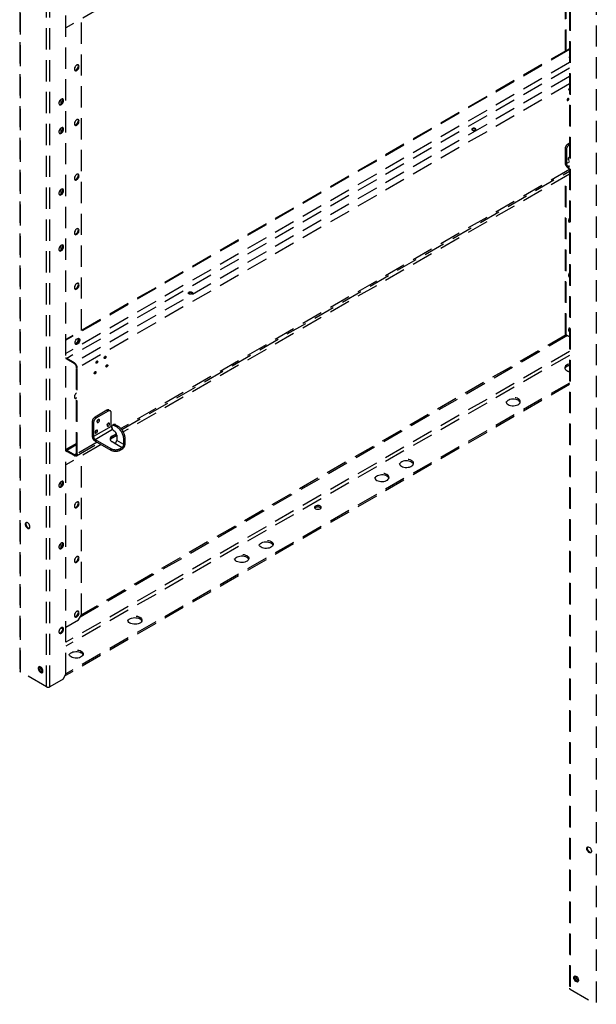
# Model space of a CAD drawing. Extents: x 400 to 8313, y 160 to 5780.
# Drawn here: x 5419 to 6109, y 2257 to 3434 of the extents above; entities that cross this region are included whole.
import ezdxf

# ---------------------------------------------------------------- set-up
doc = ezdxf.new("R2010")
doc.units = 0
doc.header["$LTSCALE"] = 20
doc.linetypes.add('HIDDEN', pattern=[1.905, 1.27, -0.635])
doc.layers.add('太線', color=7, linetype='CONTINUOUS')

msp = doc.modelspace()

# ---------------------------------------------------------------- linework, layer by layer
at = {"layer": '太線', "linetype": 'HIDDEN'}
for p, q in [((5418.93, 4321.705), (5418.93, 2655.962)), ((5419.779, 2654.778), (5419.779, 4320.521)), ((5451.033, 2636.735), (5451.033, 4112.715)), ((5455.135, 2636.735), (5455.135, 4109.4)), ((5474.297, 2651.88), (5474.297, 4098.338)), ((6108.643, 3922.849), (6108.643, 2257.105)), ((6071.802, 3396.955), (6071.802, 3753.405)), ((6072.651, 3397.445), (6072.651, 3752.915)), ((6076.539, 3751.618), (6076.539, 2276.332)), ((6077.389, 3751.127), (6077.389, 2275.148)), ((5516.48, 3448.963), (5474.297, 3424.611)), ((5492.823, 3062.718), (5492.823, 3435.306)), ((6076.539, 3399.69), (5474.297, 3052.023)), ((6076.539, 3398.71), (5474.297, 3051.043)), ((6076.539, 3383.073), (5474.297, 3035.407)), ((6076.539, 3376.378), (5475.358, 3029.324)), ((6076.539, 3366.255), (5484.126, 3024.262)), ((6076.539, 3357.6), (5487.874, 3017.771)), ((5468.711, 3334.074), (5468.711, 3339.448)), ((5468.711, 3299.779), (5468.711, 3305.153)), ((6076.539, 3286.806), (6074.772, 3285.786)), ((6074.772, 3285.786), (6076.399, 3284.847)), ((6076.539, 3284.928), (6076.399, 3284.847)), ((6071.237, 3279.662), (6071.237, 3263.413)), ((6072.863, 3278.724), (6071.237, 3279.662)), ((6072.863, 3278.724), (6072.863, 3262.474)), ((6072.863, 3262.474), (6071.237, 3263.413)), ((6076.539, 3264.597), (6072.863, 3262.474)), ((6076.539, 3255.206), (5540.052, 2945.498)), ((5541.063, 2944.289), (6076.539, 3253.413)), ((6076.539, 3249.691), (5542.82, 2941.582)), ((6074.843, 3259.045), (6076.539, 3260.024)), ((6074.843, 3259.045), (6076.539, 3258.066)), ((6074.843, 3259.045), (6074.843, 3257.167)), ((6074.843, 3257.167), (6076.539, 3256.188)), ((6071.802, 3058.05), (6071.802, 3246.957)), ((6072.651, 3057.56), (6072.651, 3247.447)), ((5468.711, 3226.29), (5468.711, 3231.665)), ((5468.711, 3159.334), (5468.711, 3164.708)), ((6074.28, 3056.619), (5491.194, 2720.011)), ((6072.654, 3057.558), (5492.82, 2722.828)), ((6071.802, 3058.05), (6072.651, 3057.56)), ((6075.338, 3056.008), (6071.802, 3058.05)), ((6072.651, 3057.56), (6076.186, 3055.518)), ((6076.186, 3055.518), (6075.338, 3056.008)), ((6076.186, 3055.518), (6076.539, 3055.722)), ((6076.539, 3037.592), (5474.297, 2689.925)), ((6076.539, 3033.02), (5474.297, 2685.353)), ((5484.126, 3024.262), (5475.358, 3029.324)), ((5475.358, 3028.344), (5475.358, 3029.324)), ((5484.126, 3023.282), (5475.358, 3028.344)), ((5484.126, 3024.262), (5484.126, 3023.282)), ((5487.025, 2915.866), (5487.025, 3018.261)), ((5487.025, 3018.261), (5487.874, 3017.771)), ((5487.874, 2915.377), (5487.874, 3017.771)), ((6076.539, 2998.077), (5473.024, 2649.675)), ((6076.539, 2999.955), (5474.297, 2652.288)), ((5523.229, 2967.387), (5509.087, 2959.223)), ((5524.855, 2966.448), (5523.229, 2967.387)), ((5527.355, 2966.696), (5525.729, 2967.635)), ((5509.087, 2959.223), (5510.713, 2958.284)), ((5524.855, 2966.448), (5510.713, 2958.284)), ((5528.391, 2948.157), (5528.391, 2964.406)), ((5505.551, 2953.099), (5505.551, 2936.85)), ((5507.178, 2952.16), (5505.551, 2953.099)), ((5507.178, 2952.16), (5507.178, 2935.911)), ((5528.391, 2948.157), (5507.178, 2935.911)), ((5509.158, 2932.482), (5530.14, 2944.595)), ((5531.73, 2950.215), (5530.103, 2949.276)), ((5532.103, 2949.078), (5533.729, 2950.017)), ((5532.103, 2949.078), (5534.932, 2947.446)), ((5533.729, 2950.017), (5536.558, 2948.384)), ((5534.932, 2947.446), (5536.558, 2948.384)), ((5507.178, 2935.911), (5505.551, 2936.85)), ((5509.158, 2932.482), (5527.967, 2921.624)), ((5509.158, 2932.482), (5509.158, 2930.604)), ((5534.932, 2937.028), (5527.515, 2932.746)), ((5529.381, 2936.319), (5534.331, 2939.176)), ((5529.381, 2934.441), (5534.331, 2937.298)), ((5529.381, 2936.319), (5529.381, 2934.441)), ((5534.331, 2939.176), (5534.607, 2939.353)), ((5534.331, 2939.176), (5534.331, 2937.298)), ((5534.932, 2937.647), (5534.932, 2931.196)), ((5545.043, 2933.687), (5543.417, 2932.749)), ((5543.417, 2926.298), (5543.417, 2932.749)), ((5545.043, 2927.237), (5545.043, 2933.687)), ((5487.025, 2927.781), (5474.297, 2920.434)), ((5516.48, 2926.376), (5474.297, 2902.025)), ((5487.025, 2925.989), (5475.358, 2919.254)), ((5486.776, 2912.95), (5513.257, 2928.237)), ((5511.704, 2929.134), (5487.874, 2915.377)), ((5509.158, 2930.604), (5527.967, 2919.746)), ((5527.967, 2921.624), (5527.967, 2919.746)), ((5531.502, 2928.563), (5529.381, 2929.788)), ((5531.852, 2928.402), (5541.437, 2922.869)), ((5543.417, 2926.298), (5534.932, 2931.196)), ((5539.28, 2921.624), (5541.437, 2922.869)), ((5539.28, 2921.624), (5539.28, 2919.746)), ((5539.28, 2919.746), (5541.437, 2920.991)), ((5541.437, 2922.869), (5541.437, 2920.991)), ((5543.417, 2926.298), (5545.043, 2927.237)), ((5475.358, 2918.274), (5474.297, 2917.661)), ((5484.126, 2914.192), (5475.358, 2919.254)), ((5475.358, 2919.254), (5475.358, 2918.274)), ((5484.126, 2913.212), (5475.358, 2918.274)), ((5487.025, 2915.866), (5484.126, 2914.192)), ((5484.126, 2913.212), (5484.126, 2914.192)), ((5487.025, 2915.866), (5487.874, 2915.377)), ((5492.823, 2722.833), (5492.823, 2912.72)), ((5468.711, 2876.811), (5468.711, 2882.185)), ((5468.711, 2803.322), (5468.711, 2808.696)), ((5489.288, 2716.709), (5492.823, 2722.833)), ((5474.297, 2708.055), (5489.288, 2716.709)), ((5468.86, 2707.118), (5467.261, 2706.195)), ((5468.499, 2707.32), (5468.711, 2707.198)), ((5468.711, 2707.198), (5468.711, 2707.445)), ((5451.033, 2636.735), (5419.779, 2654.778)), ((5443.538, 2660.25), (5443.558, 2660.625)), ((5470.762, 2645.757), (5474.297, 2651.88)), ((5470.762, 2645.757), (5455.135, 2636.735)), ((6077.389, 2275.148), (6108.643, 2257.105))]:
    msp.add_line(p, q, dxfattribs=at)
at = {"layer": '太線', "linetype": 'HIDDEN', "flags": 128}
for points in [[(5489.995, 3378.515), (5489.869, 3379.405), (5489.503, 3380.072), (5488.93, 3380.454), (5488.2, 3380.519), (5487.378, 3380.262), (5486.537, 3379.703), (5485.752, 3378.895), (5485.093, 3377.907), (5484.618, 3376.829), (5484.37, 3375.755), (5484.37, 3374.781), (5484.618, 3373.994), (5485.093, 3373.464), (5485.752, 3373.238), (5486.537, 3373.335), (5487.378, 3373.748), (5488.2, 3374.439), (5488.93, 3375.347), (5489.503, 3376.392), (5489.869, 3377.48), (5489.995, 3378.515)], [(5484.788, 3373.742), (5484.904, 3373.727), (5485.689, 3373.825), (5486.529, 3374.237), (5487.351, 3374.929), (5488.081, 3375.837), (5488.655, 3376.882), (5489.021, 3377.97), (5489.146, 3379.005)], [(5489.146, 3379.005), (5489.021, 3379.895), (5488.697, 3380.513)], [(6075.833, 3350.905), (6075.914, 3350.483), (6076.144, 3350.218), (6076.488, 3350.152), (6076.539, 3350.158)], [(5471.469, 3337.775), (5471.343, 3338.665), (5470.977, 3339.331), (5470.404, 3339.714), (5469.674, 3339.779), (5468.852, 3339.521), (5468.011, 3338.963), (5467.226, 3338.154), (5466.567, 3337.167), (5466.092, 3336.088), (5465.843, 3335.014), (5465.843, 3334.041), (5466.092, 3333.254), (5466.567, 3332.724), (5467.226, 3332.497), (5468.011, 3332.594), (5468.852, 3333.007), (5469.674, 3333.698), (5470.404, 3334.606), (5470.977, 3335.651), (5471.343, 3336.74), (5471.469, 3337.775)], [(5466.262, 3333.002), (5466.378, 3332.987), (5467.162, 3333.084), (5468.003, 3333.497), (5468.825, 3334.188), (5469.555, 3335.096), (5470.129, 3336.141), (5470.495, 3337.229), (5470.62, 3338.265)], [(5470.62, 3338.265), (5470.495, 3339.155), (5470.17, 3339.772)], [(6073.712, 3338.249), (6073.792, 3337.827), (6074.022, 3337.562), (6074.366, 3337.495), (6074.772, 3337.636), (6075.178, 3337.964), (6075.522, 3338.428), (6075.752, 3338.958), (6075.833, 3339.474), (6075.752, 3339.896), (6075.522, 3340.16), (6075.178, 3340.227), (6074.772, 3340.086), (6074.366, 3339.759), (6074.022, 3339.294), (6073.792, 3338.764), (6073.712, 3338.249)], [(5489.995, 3313.192), (5489.869, 3314.082), (5489.503, 3314.748), (5488.93, 3315.131), (5488.2, 3315.196), (5487.378, 3314.938), (5486.537, 3314.38), (5485.752, 3313.571), (5485.093, 3312.584), (5484.618, 3311.505), (5484.37, 3310.431), (5484.37, 3309.458), (5484.618, 3308.671), (5485.093, 3308.141), (5485.752, 3307.914), (5486.537, 3308.012), (5487.378, 3308.424), (5488.2, 3309.115), (5488.93, 3310.024), (5489.503, 3311.068), (5489.869, 3312.157), (5489.995, 3313.192)], [(5484.788, 3308.419), (5484.904, 3308.404), (5485.689, 3308.501), (5486.529, 3308.914), (5487.351, 3309.605), (5488.081, 3310.514), (5488.655, 3311.558), (5489.021, 3312.647), (5489.146, 3313.682)], [(5489.146, 3313.682), (5489.021, 3314.572), (5488.697, 3315.19)], [(5471.469, 3303.48), (5471.343, 3304.37), (5470.977, 3305.036), (5470.404, 3305.419), (5469.674, 3305.484), (5468.852, 3305.226), (5468.011, 3304.668), (5467.226, 3303.859), (5466.567, 3302.872), (5466.092, 3301.793), (5465.843, 3300.72), (5465.843, 3299.746), (5466.092, 3298.959), (5466.567, 3298.429), (5467.226, 3298.202), (5468.011, 3298.3), (5468.852, 3298.712), (5469.674, 3299.403), (5470.404, 3300.312), (5470.977, 3301.357), (5471.343, 3302.445), (5471.469, 3303.48)], [(5466.262, 3298.707), (5466.378, 3298.692), (5467.162, 3298.79), (5468.003, 3299.202), (5468.825, 3299.893), (5469.555, 3300.802), (5470.129, 3301.846), (5470.495, 3302.935), (5470.62, 3303.97)], [(5470.62, 3303.97), (5470.495, 3304.86), (5470.17, 3305.478)], [(5963.898, 3302.208), (5964.44, 3302.676), (5964.63, 3303.229), (5964.44, 3303.781), (5963.898, 3304.249), (5963.087, 3304.562), (5962.13, 3304.672), (5961.173, 3304.562), (5960.362, 3304.249), (5959.82, 3303.781), (5959.63, 3303.229), (5959.82, 3302.676), (5960.362, 3302.208), (5961.173, 3301.895), (5962.13, 3301.785), (5963.087, 3301.895), (5963.898, 3302.208)], [(6076.539, 3270.305), (6076.399, 3270.231), (6075.83, 3269.773), (6075.349, 3269.123), (6075.027, 3268.381), (6074.914, 3267.659), (6075.027, 3267.068), (6075.349, 3266.698), (6075.83, 3266.604), (6076.399, 3266.802), (6076.539, 3266.891)], [(5489.995, 3247.869), (5489.869, 3248.759), (5489.503, 3249.425), (5488.93, 3249.808), (5488.2, 3249.873), (5487.378, 3249.615), (5486.537, 3249.057), (5485.752, 3248.248), (5485.093, 3247.261), (5484.618, 3246.182), (5484.37, 3245.108), (5484.37, 3244.135), (5484.618, 3243.348), (5485.093, 3242.818), (5485.752, 3242.591), (5486.537, 3242.688), (5487.378, 3243.101), (5488.2, 3243.792), (5488.93, 3244.7), (5489.503, 3245.745), (5489.869, 3246.834), (5489.995, 3247.869)], [(5489.146, 3248.359), (5489.021, 3249.249), (5488.697, 3249.866)], [(5484.788, 3243.096), (5484.904, 3243.081), (5485.689, 3243.178), (5486.529, 3243.591), (5487.351, 3244.282), (5488.081, 3245.19), (5488.655, 3246.235), (5489.021, 3247.323), (5489.146, 3248.359)], [(5471.469, 3229.991), (5471.343, 3230.882), (5470.977, 3231.548), (5470.404, 3231.93), (5469.674, 3231.996), (5468.852, 3231.738), (5468.011, 3231.18), (5467.226, 3230.371), (5466.567, 3229.383), (5466.092, 3228.305), (5465.843, 3227.231), (5465.843, 3226.257), (5466.092, 3225.47), (5466.567, 3224.94), (5467.226, 3224.714), (5468.011, 3224.811), (5468.852, 3225.224), (5469.674, 3225.915), (5470.404, 3226.823), (5470.977, 3227.868), (5471.343, 3228.956), (5471.469, 3229.991)], [(5466.262, 3225.218), (5466.378, 3225.203), (5467.162, 3225.301), (5468.003, 3225.713), (5468.825, 3226.405), (5469.555, 3227.313), (5470.129, 3228.358), (5470.495, 3229.446), (5470.62, 3230.481)], [(5470.62, 3230.481), (5470.495, 3231.371), (5470.17, 3231.989)], [(6076.539, 3197.083), (6076.234, 3196.58), (6075.759, 3195.501), (6075.511, 3194.427), (6075.511, 3193.454), (6075.759, 3192.667), (6076.234, 3192.137), (6076.539, 3191.985)], [(6075.929, 3192.415), (6076.045, 3192.4), (6076.539, 3192.425)], [(5489.995, 3182.546), (5489.869, 3183.436), (5489.503, 3184.102), (5488.93, 3184.484), (5488.2, 3184.55), (5487.378, 3184.292), (5486.537, 3183.734), (5485.752, 3182.925), (5485.093, 3181.937), (5484.618, 3180.859), (5484.37, 3179.785), (5484.37, 3178.811), (5484.618, 3178.024), (5485.093, 3177.494), (5485.752, 3177.268), (5486.537, 3177.365), (5487.378, 3177.778), (5488.2, 3178.469), (5488.93, 3179.377), (5489.503, 3180.422), (5489.869, 3181.51), (5489.995, 3182.546)], [(5484.788, 3177.772), (5484.904, 3177.758), (5485.689, 3177.855), (5486.529, 3178.268), (5487.351, 3178.959), (5488.081, 3179.867), (5488.655, 3180.912), (5489.021, 3182), (5489.146, 3183.035)], [(5489.146, 3183.035), (5489.021, 3183.926), (5488.697, 3184.543)], [(5471.469, 3163.035), (5471.343, 3163.925), (5470.977, 3164.591), (5470.404, 3164.974), (5469.674, 3165.039), (5468.852, 3164.781), (5468.011, 3164.223), (5467.226, 3163.414), (5466.567, 3162.427), (5466.092, 3161.348), (5465.843, 3160.275), (5465.843, 3159.301), (5466.092, 3158.514), (5466.567, 3157.984), (5467.226, 3157.757), (5468.011, 3157.855), (5468.852, 3158.267), (5469.674, 3158.958), (5470.404, 3159.867), (5470.977, 3160.911), (5471.343, 3162), (5471.469, 3163.035)], [(5466.262, 3158.262), (5466.378, 3158.247), (5467.162, 3158.345), (5468.003, 3158.757), (5468.825, 3159.448), (5469.555, 3160.357), (5470.129, 3161.401), (5470.495, 3162.49), (5470.62, 3163.525)], [(5470.62, 3163.525), (5470.495, 3164.415), (5470.17, 3165.033)], [(6076.539, 3131.76), (6076.234, 3131.256), (6075.759, 3130.178), (6075.511, 3129.104), (6075.511, 3128.13), (6075.759, 3127.343), (6076.234, 3126.813), (6076.539, 3126.662)], [(6075.929, 3127.091), (6076.045, 3127.077), (6076.539, 3127.102)], [(5489.995, 3117.222), (5489.869, 3118.112), (5489.503, 3118.778), (5488.93, 3119.161), (5488.2, 3119.226), (5487.378, 3118.969), (5486.537, 3118.41), (5485.752, 3117.602), (5485.093, 3116.614), (5484.618, 3115.535), (5484.37, 3114.462), (5484.37, 3113.488), (5484.618, 3112.701), (5485.093, 3112.171), (5485.752, 3111.944), (5486.537, 3112.042), (5487.378, 3112.454), (5488.2, 3113.146), (5488.93, 3114.054), (5489.503, 3115.099), (5489.869, 3116.187), (5489.995, 3117.222)], [(5484.788, 3112.449), (5484.904, 3112.434), (5485.689, 3112.532), (5486.529, 3112.944), (5487.351, 3113.635), (5488.081, 3114.544), (5488.655, 3115.589), (5489.021, 3116.677), (5489.146, 3117.712)], [(5489.146, 3117.712), (5489.021, 3118.602), (5488.697, 3119.22)], [(5624.911, 3106.515), (5624.1, 3106.202), (5623.143, 3106.092), (5622.186, 3106.202), (5621.375, 3106.515), (5620.833, 3106.983), (5620.643, 3107.536), (5620.833, 3108.088), (5621.375, 3108.556), (5622.186, 3108.869), (5623.143, 3108.979), (5624.1, 3108.869), (5624.911, 3108.556), (5625.453, 3108.088), (5625.643, 3107.536), (5625.453, 3106.983), (5624.911, 3106.515)], [(6076.539, 3066.436), (6076.234, 3065.933), (6075.759, 3064.854), (6075.511, 3063.781), (6075.511, 3062.807), (6075.759, 3062.02), (6076.234, 3061.49), (6076.539, 3061.339)], [(6075.929, 3061.768), (6076.045, 3061.753), (6076.539, 3061.779)], [(5485.187, 3048.144), (5485.312, 3049.179), (5485.678, 3050.267), (5486.252, 3051.312), (5486.982, 3052.22), (5487.804, 3052.911), (5488.644, 3053.324), (5489.429, 3053.421), (5490.088, 3053.195), (5490.563, 3052.665), (5490.812, 3051.878), (5490.812, 3050.904), (5490.563, 3049.83), (5490.088, 3048.752), (5489.429, 3047.764), (5488.644, 3046.955), (5487.804, 3046.397), (5486.982, 3046.139), (5486.252, 3046.205), (5485.678, 3046.587), (5485.312, 3047.253), (5485.187, 3048.144)], [(5489.545, 3053.407), (5489.715, 3053.154), (5489.963, 3052.368), (5489.963, 3051.394), (5489.715, 3050.32), (5489.24, 3049.242), (5488.581, 3048.254), (5487.796, 3047.445), (5486.955, 3046.887), (5486.133, 3046.629), (5485.636, 3046.636)], [(5485.636, 3046.636), (5485.752, 3046.621), (5486.537, 3046.719), (5487.378, 3047.131), (5488.2, 3047.822), (5488.93, 3048.731), (5489.503, 3049.775), (5489.869, 3050.864), (5489.995, 3051.899)], [(5489.146, 3052.389), (5489.021, 3053.279), (5488.977, 3053.403)], [(5489.995, 3051.899), (5489.869, 3052.789), (5489.545, 3053.407)], [(5475.358, 3029.324), (5474.792, 3029.715), (5474.297, 3030.168)], [(5475.358, 3028.344), (5474.627, 3028.849), (5474.297, 3029.133)], [(5510.147, 3024.342), (5510.228, 3024.857), (5510.458, 3025.387), (5510.802, 3025.851), (5511.208, 3026.179), (5511.614, 3026.32), (5511.958, 3026.253), (5512.188, 3025.989), (5512.269, 3025.567), (5512.188, 3025.051), (5511.958, 3024.521), (5511.614, 3024.057), (5511.208, 3023.729), (5510.802, 3023.588), (5510.458, 3023.655), (5510.228, 3023.92), (5510.147, 3024.342)], [(5522.168, 3031.281), (5522.088, 3030.766), (5521.858, 3030.236), (5521.513, 3029.772), (5521.108, 3029.444), (5520.702, 3029.303), (5520.358, 3029.37), (5520.128, 3029.635), (5520.047, 3030.057), (5520.128, 3030.572), (5520.358, 3031.102), (5520.702, 3031.566), (5521.108, 3031.894), (5521.513, 3032.035), (5521.858, 3031.968), (5522.088, 3031.704), (5522.168, 3031.281)], [(5524.29, 3021.074), (5524.209, 3020.559), (5523.979, 3020.029), (5523.635, 3019.565), (5523.229, 3019.237), (5522.823, 3019.096), (5522.479, 3019.163), (5522.249, 3019.428), (5522.168, 3019.85), (5522.249, 3020.365), (5522.479, 3020.895), (5522.823, 3021.359), (5523.229, 3021.687), (5523.635, 3021.828), (5523.979, 3021.761), (5524.209, 3021.497), (5524.29, 3021.074)], [(6076.539, 3022.815), (6075.58, 3022.574), (6074.09, 3022.016), (6072.833, 3021.29), (6071.866, 3020.43), (6071.229, 3019.472), (6070.951, 3018.459), (6071.044, 3017.435), (6071.504, 3016.444), (6072.31, 3015.53), (6073.429, 3014.733)], [(5508.026, 3011.686), (5508.107, 3012.201), (5508.337, 3012.731), (5508.681, 3013.195), (5509.087, 3013.523), (5509.493, 3013.664), (5509.837, 3013.597), (5510.067, 3013.332), (5510.147, 3012.91), (5510.067, 3012.395), (5509.837, 3011.865), (5509.493, 3011.401), (5509.087, 3011.073), (5508.681, 3010.932), (5508.337, 3010.999), (5508.107, 3011.264), (5508.026, 3011.686)], [(5487.025, 2988.123), (5486.537, 2987.764), (5485.752, 2986.955), (5485.093, 2985.968), (5484.618, 2984.889), (5484.37, 2983.815), (5484.37, 2982.842), (5484.618, 2982.055), (5485.093, 2981.524), (5485.752, 2981.298), (5486.537, 2981.395), (5487.025, 2981.599)], [(6003.213, 2974.198), (6004.594, 2973.552), (6006.177, 2973.087), (6007.894, 2972.821), (6009.668, 2972.767), (6011.423, 2972.928), (6013.082, 2973.295), (6014.573, 2973.854), (6015.829, 2974.58), (6016.797, 2975.44), (6017.434, 2976.398), (6017.712, 2977.411), (6017.619, 2978.435), (6017.159, 2979.426), (6016.352, 2980.34), (6015.234, 2981.137), (6013.853, 2981.783), (6012.27, 2982.249), (6010.553, 2982.514), (6008.779, 2982.568), (6007.023, 2982.407), (6005.365, 2982.04), (6003.874, 2981.481), (6002.618, 2980.756), (6001.65, 2979.895), (6001.013, 2978.938), (6000.735, 2977.924), (6000.828, 2976.9), (6001.288, 2975.909), (6002.095, 2974.995), (6003.213, 2974.198)], [(6017.566, 2976.729), (6017.159, 2977.548), (6016.352, 2978.462), (6015.234, 2979.259), (6013.853, 2979.905), (6012.27, 2980.371), (6010.553, 2980.636), (6008.779, 2980.69), (6007.023, 2980.529), (6005.365, 2980.162), (6003.874, 2979.603), (6002.618, 2978.878), (6001.65, 2978.017), (6001.013, 2977.06), (6000.881, 2976.729)], [(5514.319, 2955.467), (5514.206, 2956.058), (5513.884, 2956.428), (5513.403, 2956.522), (5512.834, 2956.324), (5512.266, 2955.866), (5511.784, 2955.216), (5511.463, 2954.474), (5511.35, 2953.752), (5511.463, 2953.161), (5511.784, 2952.791), (5512.266, 2952.697), (5512.834, 2952.895), (5513.403, 2953.353), (5513.884, 2954.003), (5514.206, 2954.745), (5514.319, 2955.467)], [(5512.198, 2942.81), (5512.085, 2943.401), (5511.763, 2943.772), (5511.281, 2943.865), (5510.713, 2943.668), (5510.145, 2943.209), (5509.663, 2942.56), (5509.341, 2941.817), (5509.228, 2941.096), (5509.341, 2940.505), (5509.663, 2940.135), (5510.145, 2940.041), (5510.713, 2940.238), (5511.281, 2940.697), (5511.763, 2941.347), (5512.085, 2942.089), (5512.198, 2942.81)], [(5526.34, 2950.975), (5526.227, 2951.565), (5525.905, 2951.936), (5525.424, 2952.03), (5524.855, 2951.832), (5524.287, 2951.373), (5523.805, 2950.724), (5523.483, 2949.982), (5523.37, 2949.26), (5523.483, 2948.669), (5523.805, 2948.299), (5524.287, 2948.205), (5524.855, 2948.403), (5525.424, 2948.861), (5525.905, 2949.511), (5526.227, 2950.253), (5526.34, 2950.975)], [(5532.103, 2942.546), (5531.229, 2943.21), (5530.441, 2944.13), (5529.815, 2945.213), (5529.413, 2946.356), (5529.275, 2947.445), (5529.413, 2948.374), (5529.815, 2949.053), (5530.441, 2949.414), (5531.229, 2949.423), (5532.103, 2949.078)], [(5534.331, 2937.298), (5534.828, 2937.648), (5534.93, 2937.742)], [(5475.358, 2919.254), (5474.627, 2919.593), (5474.297, 2919.689)], [(5533.89, 2928.582), (5533.721, 2928.42), (5533.525, 2928.301), (5533.303, 2928.225), (5533.057, 2928.189), (5532.498, 2928.228), (5531.852, 2928.402)], [(5475.358, 2918.274), (5474.792, 2918.536), (5474.297, 2918.654)], [(5875.439, 2900.435), (5876.82, 2899.79), (5878.403, 2899.324), (5880.12, 2899.059), (5881.894, 2899.005), (5883.649, 2899.165), (5885.308, 2899.533), (5886.798, 2900.092), (5888.055, 2900.817), (5889.023, 2901.677), (5889.66, 2902.635), (5889.938, 2903.648), (5889.845, 2904.673), (5889.385, 2905.664), (5888.578, 2906.578), (5887.46, 2907.375), (5886.079, 2908.02), (5884.495, 2908.486), (5882.779, 2908.752), (5881.004, 2908.805), (5879.249, 2908.645), (5877.59, 2908.277), (5876.1, 2907.719), (5874.843, 2906.993), (5873.876, 2906.133), (5873.239, 2905.175), (5872.961, 2904.162), (5873.054, 2903.138), (5873.514, 2902.147), (5874.321, 2901.233), (5875.439, 2900.435)], [(5889.792, 2902.966), (5889.385, 2903.786), (5888.578, 2904.7), (5887.46, 2905.497), (5886.079, 2906.142), (5884.495, 2906.608), (5882.779, 2906.874), (5881.004, 2906.927), (5879.249, 2906.767), (5877.59, 2906.399), (5876.1, 2905.84), (5874.843, 2905.115), (5873.876, 2904.255), (5873.239, 2903.297), (5873.106, 2902.966)], [(5846.235, 2883.577), (5847.616, 2882.931), (5849.2, 2882.465), (5850.916, 2882.2), (5852.691, 2882.146), (5854.446, 2882.307), (5856.105, 2882.674), (5857.595, 2883.233), (5858.851, 2883.958), (5859.819, 2884.819), (5860.456, 2885.776), (5860.734, 2886.789), (5860.641, 2887.814), (5860.181, 2888.805), (5859.374, 2889.719), (5858.256, 2890.516), (5856.875, 2891.162), (5855.292, 2891.627), (5853.575, 2891.893), (5851.801, 2891.947), (5850.046, 2891.786), (5848.387, 2891.418), (5846.897, 2890.86), (5845.64, 2890.134), (5844.672, 2889.274), (5844.035, 2888.316), (5843.757, 2887.303), (5843.85, 2886.279), (5844.31, 2885.288), (5845.117, 2884.374), (5846.235, 2883.577)], [(5860.589, 2886.107), (5860.181, 2886.927), (5859.374, 2887.841), (5858.256, 2888.638), (5856.875, 2889.284), (5855.292, 2889.749), (5853.575, 2890.015), (5851.801, 2890.068), (5850.046, 2889.908), (5848.387, 2889.54), (5846.897, 2888.982), (5845.64, 2888.256), (5844.672, 2887.396), (5844.035, 2886.438), (5843.903, 2886.107)], [(5471.469, 2880.512), (5471.343, 2881.402), (5470.977, 2882.068), (5470.404, 2882.451), (5469.674, 2882.516), (5468.852, 2882.258), (5468.011, 2881.7), (5467.226, 2880.891), (5466.567, 2879.904), (5466.092, 2878.825), (5465.843, 2877.751), (5465.843, 2876.778), (5466.092, 2875.991), (5466.567, 2875.461), (5467.226, 2875.234), (5468.011, 2875.332), (5468.852, 2875.744), (5469.674, 2876.435), (5470.404, 2877.344), (5470.977, 2878.388), (5471.343, 2879.477), (5471.469, 2880.512)], [(5466.262, 2875.739), (5466.378, 2875.724), (5467.162, 2875.821), (5468.003, 2876.234), (5468.825, 2876.925), (5469.555, 2877.833), (5470.129, 2878.878), (5470.495, 2879.967), (5470.62, 2881.002)], [(5470.62, 2881.002), (5470.495, 2881.892), (5470.17, 2882.509)], [(5489.995, 2855.929), (5489.869, 2856.819), (5489.503, 2857.485), (5488.93, 2857.868), (5488.2, 2857.933), (5487.378, 2857.675), (5486.537, 2857.117), (5485.752, 2856.309), (5485.093, 2855.321), (5484.618, 2854.242), (5484.37, 2853.169), (5484.37, 2852.195), (5484.618, 2851.408), (5485.093, 2850.878), (5485.752, 2850.651), (5486.537, 2850.749), (5487.378, 2851.161), (5488.2, 2851.853), (5488.93, 2852.761), (5489.503, 2853.806), (5489.869, 2854.894), (5489.995, 2855.929)], [(5484.788, 2851.156), (5484.904, 2851.141), (5485.689, 2851.239), (5486.529, 2851.651), (5487.351, 2852.342), (5488.081, 2853.251), (5488.655, 2854.295), (5489.021, 2855.384), (5489.146, 2856.419)], [(5489.146, 2856.419), (5489.021, 2857.309), (5488.697, 2857.927)], [(5772.838, 2849.614), (5773.797, 2849.205), (5774.922, 2848.978), (5776.114, 2848.952), (5777.266, 2849.13), (5778.275, 2849.497), (5779.053, 2850.018), (5779.53, 2850.649), (5779.663, 2851.333), (5779.442, 2852.009), (5778.884, 2852.618), (5778.041, 2853.105), (5776.987, 2853.426), (5775.816, 2853.554), (5774.631, 2853.477), (5773.538, 2853.202), (5772.634, 2852.753), (5772, 2852.17), (5771.691, 2851.505), (5771.736, 2850.817), (5772.13, 2850.168), (5772.838, 2849.614)], [(5431.164, 2827.845), (5431.038, 2828.88), (5430.672, 2829.968), (5430.099, 2831.013), (5429.369, 2831.921), (5428.547, 2832.613), (5427.706, 2833.025), (5426.921, 2833.123), (5426.262, 2832.896), (5425.787, 2832.366), (5425.538, 2831.579), (5425.538, 2830.605), (5425.787, 2829.532), (5426.262, 2828.453), (5426.921, 2827.465), (5427.706, 2826.657), (5428.547, 2826.099), (5429.369, 2825.841), (5430.099, 2825.906), (5430.672, 2826.289), (5431.038, 2826.955), (5431.164, 2827.845)], [(5426.805, 2833.108), (5426.635, 2832.856), (5426.387, 2832.069), (5426.387, 2831.095), (5426.635, 2830.021), (5427.11, 2828.943), (5427.77, 2827.955), (5428.554, 2827.146), (5429.395, 2826.588), (5430.217, 2826.331), (5430.714, 2826.337)], [(5471.469, 2807.023), (5471.343, 2807.913), (5470.977, 2808.579), (5470.404, 2808.962), (5469.674, 2809.027), (5468.852, 2808.77), (5468.011, 2808.211), (5467.226, 2807.403), (5466.567, 2806.415), (5466.092, 2805.337), (5465.843, 2804.263), (5465.843, 2803.289), (5466.092, 2802.502), (5466.567, 2801.972), (5467.226, 2801.746), (5468.011, 2801.843), (5468.852, 2802.255), (5469.674, 2802.947), (5470.404, 2803.855), (5470.977, 2804.9), (5471.343, 2805.988), (5471.469, 2807.023)], [(5466.262, 2802.25), (5466.378, 2802.235), (5467.162, 2802.333), (5468.003, 2802.745), (5468.825, 2803.436), (5469.555, 2804.345), (5470.129, 2805.39), (5470.495, 2806.478), (5470.62, 2807.513)], [(5470.62, 2807.513), (5470.495, 2808.403), (5470.17, 2809.021)], [(5719.663, 2810.508), (5720.781, 2809.711), (5721.588, 2808.797), (5722.048, 2807.806), (5722.141, 2806.781), (5721.863, 2805.768), (5721.226, 2804.811), (5720.259, 2803.95), (5719.002, 2803.225), (5717.512, 2802.666), (5715.853, 2802.299), (5714.098, 2802.138), (5712.323, 2802.192), (5710.607, 2802.457), (5709.023, 2802.923), (5707.642, 2803.569), (5706.524, 2804.366), (5705.717, 2805.28), (5705.257, 2806.271), (5705.164, 2807.295), (5705.442, 2808.308), (5706.079, 2809.266), (5707.047, 2810.126), (5708.304, 2810.852), (5709.794, 2811.41), (5711.453, 2811.778), (5713.208, 2811.939), (5714.982, 2811.885), (5716.699, 2811.619), (5718.282, 2811.154), (5719.663, 2810.508)], [(5705.31, 2806.099), (5705.442, 2806.43), (5706.079, 2807.388), (5707.047, 2808.248), (5708.304, 2808.974), (5709.794, 2809.532), (5711.453, 2809.9), (5713.208, 2810.06), (5714.982, 2810.007), (5716.699, 2809.741), (5718.282, 2809.276), (5719.663, 2808.63)], [(5489.995, 2790.606), (5489.869, 2791.496), (5489.503, 2792.162), (5488.93, 2792.545), (5488.2, 2792.61), (5487.378, 2792.352), (5486.537, 2791.794), (5485.752, 2790.985), (5485.093, 2789.998), (5484.618, 2788.919), (5484.37, 2787.845), (5484.37, 2786.872), (5484.618, 2786.085), (5485.093, 2785.555), (5485.752, 2785.328), (5486.537, 2785.426), (5487.378, 2785.838), (5488.2, 2786.529), (5488.93, 2787.438), (5489.503, 2788.482), (5489.869, 2789.571), (5489.995, 2790.606)], [(5484.788, 2785.833), (5484.904, 2785.818), (5485.689, 2785.915), (5486.529, 2786.328), (5487.351, 2787.019), (5488.081, 2787.927), (5488.655, 2788.972), (5489.021, 2790.061), (5489.146, 2791.096)], [(5489.146, 2791.096), (5489.021, 2791.986), (5488.697, 2792.603)], [(5690.46, 2793.649), (5691.578, 2792.852), (5692.385, 2791.938), (5692.845, 2790.947), (5692.938, 2789.923), (5692.66, 2788.909), (5692.023, 2787.952), (5691.055, 2787.091), (5689.799, 2786.366), (5688.308, 2785.807), (5686.649, 2785.44), (5684.894, 2785.279), (5683.12, 2785.333), (5681.403, 2785.598), (5679.82, 2786.064), (5678.439, 2786.71), (5677.321, 2787.507), (5676.514, 2788.421), (5676.054, 2789.412), (5675.961, 2790.436), (5676.239, 2791.449), (5676.876, 2792.407), (5677.844, 2793.268), (5679.1, 2793.993), (5680.59, 2794.552), (5682.249, 2794.919), (5684.004, 2795.08), (5685.779, 2795.026), (5687.495, 2794.761), (5689.079, 2794.295), (5690.46, 2793.649)], [(5676.106, 2789.24), (5676.239, 2789.571), (5676.876, 2790.529), (5677.844, 2791.389), (5679.1, 2792.115), (5680.59, 2792.674), (5682.249, 2793.041), (5684.004, 2793.202), (5685.779, 2793.148), (5687.495, 2792.882), (5689.079, 2792.417), (5690.46, 2791.771)], [(5489.995, 2725.283), (5489.869, 2726.173), (5489.503, 2726.839), (5488.93, 2727.222), (5488.2, 2727.287), (5487.378, 2727.029), (5486.537, 2726.471), (5485.752, 2725.662), (5485.093, 2724.674), (5484.618, 2723.596), (5484.37, 2722.522), (5484.37, 2721.548), (5484.618, 2720.762), (5485.093, 2720.231), (5485.752, 2720.005), (5486.537, 2720.102), (5487.378, 2720.515), (5488.2, 2721.206), (5488.93, 2722.114), (5489.503, 2723.159), (5489.869, 2724.247), (5489.995, 2725.283)], [(5484.788, 2720.509), (5484.904, 2720.495), (5485.689, 2720.592), (5486.529, 2721.005), (5487.351, 2721.696), (5488.081, 2722.604), (5488.655, 2723.649), (5489.021, 2724.737), (5489.146, 2725.773)], [(5489.146, 2725.773), (5489.021, 2726.663), (5488.697, 2727.28)], [(5562.685, 2719.887), (5563.804, 2719.09), (5564.611, 2718.175), (5565.07, 2717.185), (5565.163, 2716.16), (5564.885, 2715.147), (5564.249, 2714.189), (5563.281, 2713.329), (5562.024, 2712.604), (5560.534, 2712.045), (5558.875, 2711.677), (5557.12, 2711.517), (5555.345, 2711.57), (5553.629, 2711.836), (5552.046, 2712.302), (5550.665, 2712.947), (5549.546, 2713.744), (5548.74, 2714.659), (5548.28, 2715.649), (5548.187, 2716.674), (5548.465, 2717.687), (5549.102, 2718.645), (5550.069, 2719.505), (5551.326, 2720.23), (5552.816, 2720.789), (5554.475, 2721.157), (5556.23, 2721.317), (5558.005, 2721.264), (5559.721, 2720.998), (5561.305, 2720.532), (5562.685, 2719.887)], [(5471.469, 2705.772), (5471.343, 2706.662), (5470.977, 2707.328), (5470.404, 2707.711), (5469.674, 2707.776), (5468.852, 2707.518), (5468.011, 2706.96), (5467.226, 2706.152), (5466.567, 2705.164), (5466.092, 2704.085), (5465.843, 2703.012), (5465.843, 2702.038), (5466.092, 2701.251), (5466.567, 2700.721), (5467.226, 2700.494), (5468.011, 2700.592), (5468.852, 2701.004), (5469.674, 2701.696), (5470.404, 2702.604), (5470.977, 2703.649), (5471.343, 2704.737), (5471.469, 2705.772)], [(5470.62, 2706.262), (5470.495, 2707.152), (5470.17, 2707.77)], [(5548.332, 2715.478), (5548.465, 2715.809), (5549.102, 2716.767), (5550.069, 2717.627), (5551.326, 2718.352), (5552.816, 2718.911), (5554.475, 2719.279), (5556.23, 2719.439), (5558.005, 2719.385), (5559.721, 2719.12), (5561.305, 2718.654), (5562.685, 2718.009)], [(5466.262, 2700.999), (5466.378, 2700.984), (5467.162, 2701.082), (5468.003, 2701.494), (5468.825, 2702.185), (5469.555, 2703.094), (5470.129, 2704.138), (5470.495, 2705.227), (5470.62, 2706.262)], [(5492.47, 2679.352), (5493.588, 2678.555), (5494.395, 2677.641), (5494.855, 2676.65), (5494.948, 2675.626), (5494.67, 2674.612), (5494.033, 2673.655), (5493.065, 2672.794), (5491.809, 2672.069), (5490.318, 2671.51), (5488.659, 2671.143), (5486.904, 2670.982), (5485.13, 2671.036), (5483.413, 2671.301), (5481.83, 2671.767), (5480.449, 2672.413), (5479.331, 2673.21), (5478.524, 2674.124), (5478.064, 2675.115), (5477.971, 2676.139), (5478.249, 2677.152), (5478.886, 2678.11), (5479.854, 2678.97), (5481.11, 2679.696), (5482.6, 2680.254), (5484.259, 2680.622), (5486.015, 2680.783), (5487.789, 2680.729), (5489.505, 2680.463), (5491.089, 2679.998), (5492.47, 2679.352)], [(5478.116, 2674.943), (5478.249, 2675.274), (5478.886, 2676.232), (5479.854, 2677.092), (5481.11, 2677.818), (5482.6, 2678.376), (5484.259, 2678.744), (5486.015, 2678.905), (5487.789, 2678.851), (5489.505, 2678.585), (5491.089, 2678.12), (5492.47, 2677.474)], [(5446.72, 2655.556), (5446.594, 2656.591), (5446.228, 2657.68), (5445.655, 2658.724), (5444.925, 2659.633), (5444.103, 2660.324), (5443.262, 2660.737), (5442.477, 2660.834), (5441.818, 2660.607), (5441.343, 2660.077), (5441.095, 2659.29), (5441.095, 2658.317), (5441.343, 2657.243), (5441.818, 2656.164), (5442.477, 2655.177), (5443.262, 2654.368), (5444.103, 2653.81), (5444.925, 2653.552), (5445.655, 2653.617), (5446.228, 2654), (5446.594, 2654.666), (5446.72, 2655.556)], [(5441.912, 2659.312), (5442.037, 2660.202), (5442.362, 2660.819)], [(5442.362, 2660.819), (5442.192, 2660.567), (5441.943, 2659.78), (5441.943, 2658.807), (5442.192, 2657.733), (5442.667, 2656.654), (5443.326, 2655.667), (5444.111, 2654.858), (5444.951, 2654.3), (5445.773, 2654.042), (5446.27, 2654.048)], [(5446.27, 2654.048), (5446.154, 2654.034), (5445.369, 2654.131), (5444.529, 2654.544), (5443.707, 2655.235), (5442.977, 2656.143), (5442.403, 2657.188), (5442.037, 2658.276), (5441.912, 2659.312)], [(6097.258, 2443.317), (6097.384, 2444.207), (6097.75, 2444.873), (6098.323, 2445.255), (6099.053, 2445.321), (6099.875, 2445.063), (6100.716, 2444.505), (6101.501, 2443.696), (6102.16, 2442.708), (6102.635, 2441.63), (6102.883, 2440.556), (6102.883, 2439.582), (6102.635, 2438.795), (6102.16, 2438.265), (6101.501, 2438.039), (6100.716, 2438.136), (6099.875, 2438.549), (6099.053, 2439.24), (6098.323, 2440.148), (6097.75, 2441.193), (6097.384, 2442.281), (6097.258, 2443.317)], [(6098.107, 2443.806), (6098.232, 2444.697), (6098.557, 2445.314)], [(6102.465, 2438.543), (6102.349, 2438.529), (6101.565, 2438.626), (6100.724, 2439.039), (6099.902, 2439.73), (6099.172, 2440.638), (6098.598, 2441.683), (6098.232, 2442.771), (6098.107, 2443.806)], [(6081.702, 2288.989), (6081.828, 2289.879), (6082.193, 2290.545), (6082.767, 2290.928), (6083.497, 2290.993), (6084.319, 2290.735), (6085.16, 2290.177), (6085.945, 2289.368), (6086.604, 2288.381), (6087.079, 2287.302), (6087.327, 2286.228), (6087.327, 2285.255), (6087.079, 2284.468), (6086.604, 2283.938), (6085.945, 2283.711), (6085.16, 2283.808), (6084.319, 2284.221), (6083.497, 2284.912), (6082.767, 2285.821), (6082.193, 2286.865), (6081.828, 2287.954), (6081.702, 2288.989)], [(6082.55, 2289.479), (6082.676, 2290.369), (6083, 2290.986)], [(6086.909, 2284.216), (6086.793, 2284.201), (6086.008, 2284.298), (6085.167, 2284.711), (6084.345, 2285.402), (6083.615, 2286.31), (6083.042, 2287.355), (6082.676, 2288.443), (6082.55, 2289.479)], [(6083, 2290.986), (6082.831, 2290.734), (6082.582, 2289.947), (6082.582, 2288.974), (6082.831, 2287.9), (6083.305, 2286.821), (6083.965, 2285.834), (6084.749, 2285.025), (6085.59, 2284.467), (6086.412, 2284.209), (6086.909, 2284.216)]]:
    msp.add_lwpolyline(points, dxfattribs=at)
at = {"layer": '太線', "linetype": 'HIDDEN'}
for centre, radius, start, end in [((6080.029, 3389.524), 3.703, 160.460549, 199.539451), ((6078.194, 3350.778), 2.365, 134.417164, 176.926461), ((6075.183, 3352.296), 1.738, 292.601448, 321.291317), ((6072.896, 3339.944), 2.083, 293.581464, 6.423608), ((5962.13, 3300.597), 3.181, 42.327502, 137.67235), ((6078.913, 3279.313), 7.684, 122.605821, 177.394179), ((6080.539, 3278.374), 7.684, 122.605821, 177.394179), ((6079.066, 3263.77), 7.838, 182.605673, 237.394521), ((6077.162, 3262.67), 4.303, 182.605338, 237.394663), ((6072.963, 3270.5), 3.307, 306.314441, 353.690805), ((6073.413, 3270.24), 2.437, 311.872922, 348.132594), ((5623.143, 3104.904), 3.181, 42.327403, 137.6723), ((5483.547, 3052.428), 5.599, 288.840426, 359.596126), ((5509.332, 3026.037), 2.083, 293.581464, 6.423608), ((5519.231, 3031.752), 2.083, 293.581464, 6.423608), ((5479.737, 3017.401), 8.145, 2.60547, 57.394344), ((5480.731, 3017.974), 6.301, 2.605326, 57.394674), ((5521.353, 3021.545), 2.083, 293.58153, 6.423542), ((6077.197, 3014.093), 6.875, 95.488325, 152.543471), ((6078.723, 3024.339), 10.969, 241.138561, 258.51358), ((5507.211, 3013.381), 2.083, 293.579511, 6.426125), ((5484.979, 2984.609), 2.813, 266.102715, 316.665589), ((5524.694, 2965.343), 2.515, 65.693171, 125.616855), ((5526.235, 2964.756), 2.184, 350.786649, 129.202599), ((5513.227, 2952.75), 7.684, 122.605602, 177.394398), ((5514.854, 2951.811), 7.684, 122.605602, 177.394398), ((5509.398, 2956.593), 3.307, 306.314441, 353.690805), ((5509.849, 2956.333), 2.437, 311.873681, 348.131834), ((5507.277, 2943.937), 3.307, 306.314715, 353.691056), ((5507.728, 2943.677), 2.438, 311.875553, 348.129963), ((5521.419, 2952.101), 3.307, 306.314441, 353.690805), ((5521.87, 2951.841), 2.438, 311.874751, 348.129845), ((5532.725, 2948.359), 4.339, 182.660557, 228.932123), ((5532.566, 2948.462), 1.943, 53.199772, 115.490431), ((5525.072, 2931.955), 18.362, 2.47634, 57.523578), ((5526.698, 2932.894), 18.362, 2.47634, 57.523578), ((5513.381, 2937.206), 7.838, 182.605673, 237.394521), ((5511.476, 2936.107), 4.303, 182.605338, 237.394663), ((5530.62, 2933.053), 3.493, 110.783084, 249.216546), ((5531.5, 2930.278), 4.671, 116.976526, 156.854074), ((5528.791, 2937.368), 6.147, 2.605462, 57.394538), ((5533.623, 2932.541), 12.296, 242.609546, 297.390454), ((5533.623, 2930.663), 12.296, 242.609546, 297.390454), ((5532.596, 2930.479), 2.207, 240.270733, 250.276382), ((5530.619, 2931.4), 4.317, 319.252346, 357.302456), ((5537.214, 2927.593), 7.838, 302.605479, 357.394327), ((5539.118, 2926.494), 4.303, 302.605548, 357.3941), ((5485.258, 2915.58), 1.791, 230.796427, 9.214324), ((5485.589, 2915.006), 2.315, 230.796239, 9.214513), ((5775.666, 2846.389), 5.359, 47.003289, 132.996803), ((5717.472, 2804.27), 4.88, 22.017246, 63.314902), ((5688.268, 2787.411), 4.88, 22.017194, 63.314559), ((5560.494, 2713.649), 4.88, 22.016125, 63.316022), ((5470.66, 2710.844), 4.134, 241.879396, 269.054224), ((5490.278, 2673.114), 4.88, 22.017033, 63.315115), ((5420.381, 2656.106), 1.459, 185.695671, 245.624075), ((5449.423, 2660.401), 5.887, 181.466043, 242.449429), ((5453.084, 2640.693), 4.457, 242.60968, 297.39032), ((6089.95, 2290.485), 5.762, 176.944717, 243.050015), ((6077.99, 2276.477), 1.459, 185.695671, 245.624075)]:
    msp.add_arc(centre, radius, start, end, dxfattribs=at)

doc.saveas('drawing.dxf')
